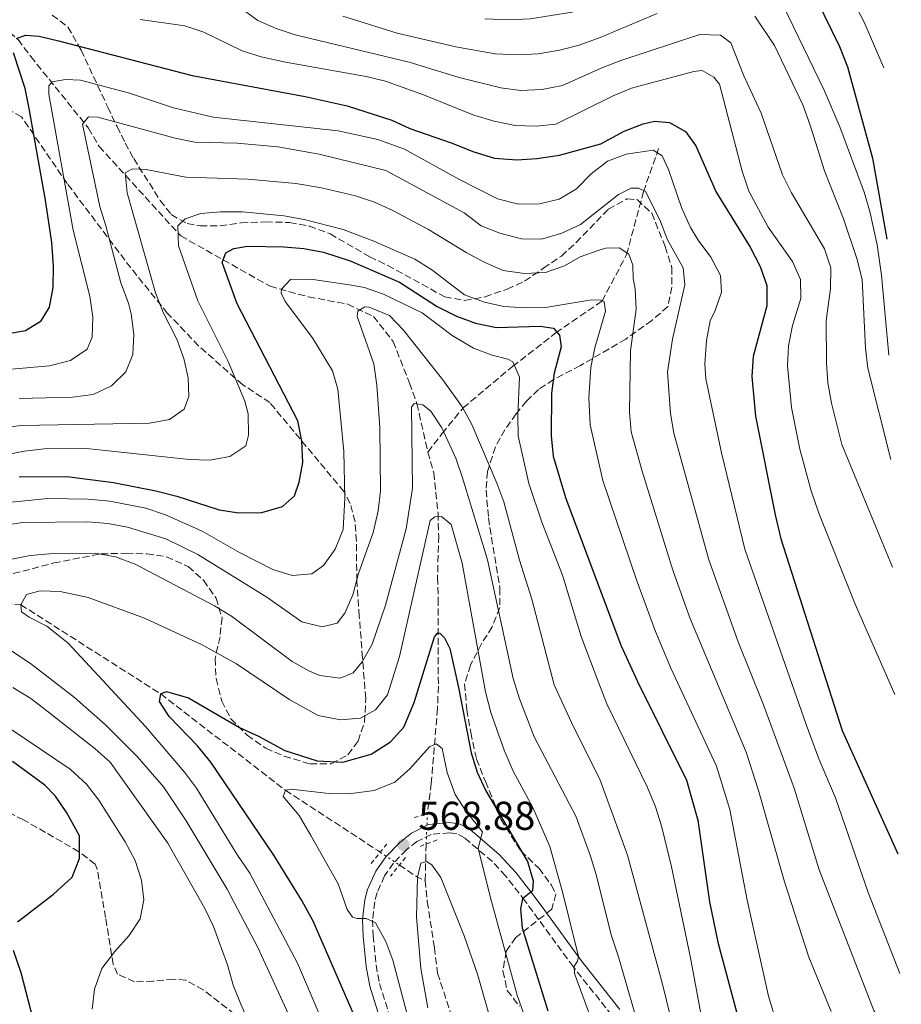
# Model space of a CAD drawing. Units: metres. Extents: x 616771 to 620197, y 4782644 to 4785016.
# Drawn here: x 619947 to 620167, y 4784438 to 4784684 of the extents above; entities that cross this region are included whole.
import ezdxf

# ---------------------------------------------------------------- set-up
doc = ezdxf.new("R2010")
doc.units = ezdxf.units.M
doc.header["$MEASUREMENT"] = 0
for name, pattern in [('DGN Style 2', [1.7399219301090239, 1.043953158065414, -0.6959687720436097]), ('DGN Style 3', [2.435890702152634, 1.739921930109024, -0.6959687720436097]), ('DGN Style 5', [1.217945351076317, 0.5219765790327072, -0.6959687720436097])]:
    doc.linetypes.add(name, pattern=pattern)
for name, color, linetype, lineweight in [('Barranco lineal', 142, 'DGN Style 3', 13), ('Barranco lineal no visto', 142, 'DGN Style 5', 0), ('Camino', 7, 'DGN Style 3', 0), ('Cota de punto acotado terreno', 7, 'Continuous', 0), ('Curva de nivel directora', 30, 'Continuous', 30), ('Curva de nivel intermedia', 30, 'Continuous', 0), ('Margen derecho', 7, 'Continuous', 0), ('Pontón-alcantarilla (pasos de agua)', 1, 'DGN Style 2', 0), ('Punto acotado terreno (símbolo)', 7, 'Continuous', 0), ('Zona arbolada', 92, 'DGN Style 3', 0)]:
    doc.layers.add(name, color=color, linetype=linetype, lineweight=lineweight)
doc.styles.add('Style-Arial', font='arial.ttf')

# ---------------------------------------------------------------- blocks, each defined once
blk = doc.blocks.new('5PATER')
at = {"layer": 'Punto acotado terreno (símbolo)', "linetype": 'Continuous', "lineweight": 0}
h = blk.add_hatch(color=51, dxfattribs=at)
edge = h.paths.add_edge_path()
edge.add_ellipse((0, 0), major_axis=(-0.1095731443231308, -0.1110710700762829), ratio=0.9994222409660317, start_angle=0, end_angle=360)

msp = doc.modelspace()

# ---------------------------------------------------------------- linework, layer by layer
at = {"layer": 'Barranco lineal', "color": 142, "linetype": 'DGN Style 3', "lineweight": 13, "extrusion": (-0.004134711675960932, -0.1704628861064837, 0.9853554224844987), "elevation": -817581.356314733, "flags": 128}
msp.add_lwpolyline([(503848.6513543968, 4727937.159778519), (503848.6513543969, 4727927.952270715)], dxfattribs=at)
at = {"layer": 'Barranco lineal', "color": 142, "linetype": 'DGN Style 3', "lineweight": 13, "extrusion": (-0.3337897142882502, -0.7443994545818649, 0.5783198757206867), "elevation": -3768195.104681371, "flags": 128}
msp.add_lwpolyline([(-1391805.96299685, 2671931.140858921), (-1391800.621260487, 2671929.559608581), (-1391798.506446637, 2671929.645412863)], dxfattribs=at)
at = {"layer": 'Barranco lineal', "color": 142, "linetype": 'DGN Style 3', "lineweight": 13}
for points in [[(619866.1799999997, 4784805.82, 693.029999999999), (619883.5800000001, 4784776.210000001, 675), (619897.7300000006, 4784756.449999999, 663.5899999999965), (619905.1900000004, 4784744.310000001, 656.1000000000058), (619914.2000000002, 4784725.359999999, 649.7700000000041), (619921.25, 4784710.800000001, 641.679999999993), (619928.3499999996, 4784697.57, 635.2200000000012), (619936.9299999997, 4784687.310000001, 629.8399999999965), (619946.3499999996, 4784678.99, 624.529999999999), (619949.5199999996, 4784674.779999999, 623.1999999999971), (619963.9000000004, 4784656.9, 615.3600000000006), (619966.5899999999, 4784652.33, 613.9100000000036), (619986.9199999999, 4784630.02, 604.8500000000058), (620009.2199999997, 4784617.449999999, 595.9199999999983), (620018.7800000003, 4784614.800000001, 593.3800000000047), (620028.5800000001, 4784613, 590.7200000000012), (620035, 4784609.91, 590), (620039.9299999997, 4784603.66, 588.6100000000006), (620043.9900000002, 4784593.310000001, 585.9499999999971), (620045.8399999999, 4784588.130000001, 585.7100000000064), (620048.5899999999, 4784576.08, 582.3300000000017)], [(620048.5899999999, 4784576.08, 582.3300000000017), (620052.1100000005, 4784580.75, 585.3500000000058), (620057.3799999999, 4784587.130000001, 590.3000000000029), (620069.7400000002, 4784597.480000001, 595.0099999999948), (620080.4900000002, 4784605.83, 600.2599999999948), (620092.0199999996, 4784613.76, 604.8500000000058), (620098.1500000004, 4784625.34, 610.279999999999), (620102.3300000001, 4784641, 615.779999999999), (620106.2300000006, 4784652.08, 621.2100000000064)], [(619623.0800000001, 4784585.52, 651.279999999999), (619627.2699999996, 4784583.439999999, 649.3399999999965), (619653.1399999997, 4784578.680000001, 640.4100000000036), (619659.2999999998, 4784578, 640.1699999999983), (619702.9199999999, 4784574.34, 631.9600000000064), (619708.1100000005, 4784574.130000001, 631.8399999999965), (619754.4800000006, 4784573.51, 622.8999999999943), (619782.1299999999, 4784572.980000001, 615.8999999999943), (619787.9299999997, 4784572.9, 615.4199999999983), (619805.3300000001, 4784571.460000001, 609.1399999999994), (619810.2800000003, 4784570.529999999, 609.0200000000041), (619827.3499999996, 4784564.980000001, 607.3300000000017), (619833.1699999999, 4784562.01, 606.8399999999965), (619852.6699999999, 4784553.58, 602.0099999999948), (619857.8799999999, 4784550.720000001, 600.929999999993), (619870.0499999998, 4784546.27, 596.7200000000012), (619877.6799999997, 4784543.380000001, 595), (619898.1799999997, 4784538.82, 590), (619918.8300000001, 4784539.630000001, 585), (619947.0300000003, 4784538.02, 580), (619981.9400000004, 4784515.76, 575), (620013.0499999998, 4784491.720000001, 570), (620036.0999999996, 4784476.67, 567.8300000000017), (620036.7000000002, 4784476.27, 567.6499999999943)], [(620048.5899999999, 4784576.08, 582.3300000000017), (620050.0700000003, 4784570.9, 581.8500000000058), (620051.1100000005, 4784560.76, 579.9199999999983), (620051.2800000003, 4784555.210000001, 579.4400000000023), (620050.9900000002, 4784544.82, 577.0200000000041), (620051.1500000004, 4784539.51, 576.5399999999936), (620051.1900000004, 4784517.66, 572.1900000000023), (620050.9900000002, 4784512.100000001, 571.8300000000017), (620049.4299999997, 4784493.5, 568.929999999993), (620048.4699999997, 4784485.880000001, 567.9199999999983)], [(620047.9199999999, 4784469.220000001, 565.070000000007), (620048.4400000004, 4784463.91, 564.8300000000017), (620050.0099999999, 4784453.800000001, 563.6499999999943), (620050.2199999997, 4784452.449999999, 563.5), (620050.9900000002, 4784446.060000001, 563.5), (620061.2300000006, 4784415.100000001, 560.6000000000058), (620062, 4784409.800000001, 560.6000000000058), (620081, 4784337.369999999, 554.1999999999971), (620098.1500000004, 4784286.67, 547.5599999999977), (620100.1299999999, 4784281.130000001, 547.320000000007), (620101.7800000003, 4784274.350000001, 546.9700000000012), (620105.3499999996, 4784261.859999999, 546.2599999999948)]]:
    msp.add_polyline3d(points, dxfattribs=at)
at = {"layer": 'Barranco lineal no visto', "color": 142, "linetype": 'DGN Style 5', "lineweight": 0, "extrusion": (-0.007216754251940842, -0.1659853477800403, 0.9861018115693765), "elevation": -798069.2632319478, "flags": 128}
msp.add_lwpolyline([(411638.456197401, 4740182.671263155), (411638.456197401, 4740190.375508739)], dxfattribs=at)
at = {"layer": 'Barranco lineal no visto', "color": 142, "linetype": 'DGN Style 5', "lineweight": 0, "extrusion": (0.1909729223752864, -0.1285163690973898, 0.9731458707683377), "elevation": -495920.8914205522, "flags": 128}
msp.add_lwpolyline([(4315536.287832417, 2099015.966499726), (4315536.287832418, 2099010.058318958)], dxfattribs=at)
at = {"layer": 'Camino', "color": 7, "linetype": 'DGN Style 3', "lineweight": 0}
msp.add_polyline3d([(620094.4599999995, 4784435.560000002, 582.7200000000013), (620084.8199999991, 4784447.720000002, 580.1199999999953), (620072.8299999973, 4784464.09, 575.529999999999), (620067.9799999993, 4784470.400000002, 572.300000000003), (620064.6700000011, 4784473.92, 570.9600000000064), (620057.7100000008, 4784479.859999999, 569.070000000007), (620055.8299999988, 4784480.890000002, 568.6199999999953), (620054.0199999983, 4784481.130000001, 568.5599999999978), (620049.4099999993, 4784480.730000001, 568.5599999999978), (620045.850000001, 4784478.92, 568.6799999999931), (620043.229999999, 4784476.87, 568.8800000000047), (620040.0199999993, 4784473.540000003, 569.1699999999984), (620037.7799999998, 4784470.340000002, 569.2200000000013), (620035.9200000024, 4784466.180000001, 569.2299999999959), (620035.3099999976, 4784463.910000001, 569.320000000007), (620034.789999999, 4784459.36, 569.7100000000065), (620034.9299999998, 4784455.460000002, 570.6100000000006), (620035.6499999973, 4784448.15, 570.9199999999984), (620036.5199999991, 4784443.480000001, 571.2200000000013), (620042.620000001, 4784423.980000001, 573.570000000007)], dxfattribs=at)
at = {"layer": 'Curva de nivel directora', "color": 30, "linetype": 'Continuous', "lineweight": 30, "flags": 128}
for points, elevation in [([(620143.5199999994, 4784693.140000002), (620151.2399999998, 4784677.260000002), (620153.209999999, 4784672.200000001), (620159.4800000008, 4784649.380000002), (620163.0599999994, 4784629.24)], 650.0000000000002), ([(619945.9499999996, 4784679.220000002), (619948.2299999994, 4784680.08), (619951.6200000001, 4784679.87), (619956.4799999995, 4784678.700000001), (619989.769999998, 4784670.010000001), (620018.0099999995, 4784664.78), (620028.4399999989, 4784662.439999999), (620039.5499999999, 4784658.900000001), (620044.0999999986, 4784656.82), (620054.4099999995, 4784653.26), (620060.0099999986, 4784650.960000002), (620065.2099999998, 4784649.42), (620070.7699999987, 4784648.980000001), (620075.7599999999, 4784649.310000001), (620081.3799999993, 4784650.15), (620091.7500000005, 4784653.000000001), (620097.5199999993, 4784656.180000002), (620102.2400000001, 4784657.949999999), (620105.1100000001, 4784658.650000001), (620108.8600000007, 4784658.32), (620112.8599999994, 4784656.050000002), (620115.4199999988, 4784652.450000001), (620120.459999999, 4784640.890000001), (620129.0099999986, 4784627.190000001), (620131.4600000005, 4784622.380000001), (620133.1599999993, 4784617.680000001), (620133.1199999991, 4784612.560000001), (620129.6900000003, 4784599.91), (620129.3499999985, 4784594.920000002), (620130.2800000004, 4784585.060000002), (620135.1699999988, 4784560.470000001), (620136.6599999998, 4784554.440000001), (620151.9399999994, 4784506.650000002), (620165.7799999996, 4784475.9)], 625.0000000000002), ([(619934.9099999999, 4784604.119999999), (619948.169999999, 4784606.400000001), (619952.1399999987, 4784608.84), (619954.1700000005, 4784612.230000001), (619955.0800000002, 4784617.15), (619955.2199999989, 4784622.430000001), (619954.7400000005, 4784628.330000001), (619953.1899999992, 4784638.91), (619949.0999999989, 4784661.82), (619948.0999999997, 4784666.77), (619945.2499999999, 4784675.710000002)], 625.0000000000002), ([(619946.6, 4784569.890000002), (619958.5299999992, 4784569.980000001), (619970.1299999997, 4784568.5), (619980.72, 4784566.460000001), (619985.9699999982, 4784565.110000002), (619996.5000000005, 4784561.690000001), (620001.4400000002, 4784560.910000001), (620007.1299999986, 4784561.040000001), (620012.3099999998, 4784562.529999999), (620015.3099999994, 4784565.2), (620016.4899999995, 4784568.590000001), (620017.3999999993, 4784573.510000001), (620017.1699999992, 4784578.79), (620016.1199999985, 4784583.880000002), (620000.9699999985, 4784613.060000001), (619997.2600000004, 4784623.390000002), (619998.1499999999, 4784625.810000001), (620000.1900000006, 4784626.910000003), (620003.5700000003, 4784627.480000001), (620012.6600000008, 4784627.32), (620017.6399999985, 4784626.850000001), (620022.5800000004, 4784625.95), (620029.19, 4784623.810000001), (620041.5199999991, 4784618.460000004), (620050.889999999, 4784612.369999999), (620055.7300000006, 4784609.990000002), (620060.4199999998, 4784608.260000002), (620065.7199999995, 4784607.170000001), (620076.5800000002, 4784607.49), (620079.8999999994, 4784606.970000002), (620081.3700000001, 4784605.230000001), (620081.8099999983, 4784602.34), (620080.0499999992, 4784595.740000002), (620079.4300000002, 4784590.78), (620079.3200000006, 4784580.16), (620079.8399999992, 4784575.100000001), (620082.9300000004, 4784564.789999999), (620096.7199999992, 4784527.960000004), (620100.8399999987, 4784518.840000001), (620113.0899999996, 4784494.260000001), (620115.8799999993, 4784484.26), (620118.8499999996, 4784463.880000002), (620120.8700000005, 4784453.810000001), (620129.99, 4784420.01)], 600.0000000000002), ([(620031.11, 4784433.460000001), (620019.980000001, 4784459.029999999), (620017.1199999999, 4784464.26), (620010.1300000005, 4784475.520000001), (619994.4399999996, 4784498.770000001), (619991.1499999993, 4784502.850000001), (619984.0300000003, 4784510.160000001), (619981.6499999998, 4784513.890000002), (619981.9400000004, 4784515.760000001), (619983.3799999999, 4784516.370000001), (619988.8899999995, 4784514.779999999), (620001.5599999985, 4784507.390000002), (620006.2900000005, 4784505.250000001), (620012.8899999987, 4784501.620000001), (620020.9399999998, 4784499.080000003), (620027.3999999994, 4784498.710000001), (620034.4200000003, 4784500.750000001), (620039.2300000003, 4784503.78), (620042.61, 4784507.440000001), (620045.1600000003, 4784513.580000001), (620050.2099999995, 4784530.000000001), (620051.0499999999, 4784530.980000002), (620051.5899999987, 4784530.92), (620052.7399999998, 4784529.779999999), (620054.0299999994, 4784527.07), (620056.249999999, 4784517.32), (620059.3499999992, 4784501.03), (620060.9099999993, 4784496.280000002), (620063.0700000008, 4784491.62), (620073.4399999997, 4784473.970000002), (620074.8500000001, 4784469.160000001), (620074.7000000004, 4784466.670000002), (620072.1799999991, 4784464.66), (620071.6499999994, 4784462.180000001), (620072.11, 4784457.42), (620078.5400000005, 4784436.7)], 575.0000000000002), ([(619946.2400000001, 4784458.930000001), (619955.1799999987, 4784465.820000002), (619959.859999999, 4784470.02), (619961.6499999994, 4784474.7), (619961.6600000006, 4784480.350000001), (619958.5400000003, 4784486.07), (619955.6900000004, 4784490.220000002), (619953.0499999984, 4784493.030000002), (619944.9300000003, 4784498.9)], 600.0000000000002), ([(619950.7899999986, 4784432.010000001), (619947.1200000007, 4784446.140000002), (619945.2099999997, 4784451.74)], 600.0000000000002)]:
    msp.add_lwpolyline(points, dxfattribs=dict(at, elevation=elevation))
at = {"layer": 'Curva de nivel intermedia', "color": 30, "linetype": 'Continuous', "lineweight": 0, "flags": 128}
for points, elevation in [([(620068.7999999997, 4784683.929999999), (620074.1100000005, 4784684.13), (620084.5500000009, 4784685.86), (620089.8500000006, 4784687.46), (620102.9599999997, 4784694.56), (620107.6600000004, 4784696.470000001), (620112.5100000007, 4784697.680000001), (620122.8399999995, 4784698.380000002), (620127.3300000001, 4784698.24), (620131.5700000002, 4784696.220000001), (620134.7300000007, 4784692.74), (620147.4199999998, 4784666.390000001), (620151.3700000015, 4784657.209999999), (620157.3799999999, 4784640.899999999), (620158.8300000003, 4784636.119999998), (620160.6699999999, 4784627.819999999), (620161.7000000004, 4784620.189999999), (620163.5800000001, 4784600.230000001)], 645), ([(620149.5099999997, 4784698.539999999), (620157.4000000021, 4784683.300000001), (620162.3100000005, 4784671.970000001)], 655), ([(620001.9000000006, 4784686.850000001), (620006.1400000007, 4784683.739999998), (620010.7600000009, 4784681.77), (620015.5100000006, 4784680.189999999), (620043.950000001, 4784673.329999999), (620056.3600000008, 4784669.500000001), (620066.760000001, 4784666.98)], 635), ([(619976.8399999997, 4784684.029999999), (619987.9599999997, 4784682.38), (619992.7000000007, 4784680.819999999), (620002.2500000015, 4784676.210000001), (620007.0000000012, 4784674.659999999), (620013.0800000009, 4784673.329999999), (620033.1500000006, 4784669.789999999), (620038.0000000009, 4784668.600000001), (620047.5200000006, 4784665.180000001), (620060.0800000001, 4784660.150000001), (620065.1000000003, 4784658.62), (620070.3600000021, 4784657.569999999), (620075.560000001, 4784657.369999998), (620080.530000002, 4784657.909999999), (620094.7600000012, 4784664.99), (620099.3900000004, 4784666.859999998), (620114.88, 4784670.989999999), (620116.99, 4784671.249999999), (620119.9000000004, 4784669.640000001), (620121.3600000021, 4784667.84), (620126.9400000012, 4784646.199999999), (620128.6200000019, 4784641.17), (620133.4600000011, 4784632.16), (620139.4900000016, 4784623.659999999), (620141.5600000013, 4784619.109999998), (620141.6100000006, 4784614.380000001), (620139.5499999997, 4784607.67), (620138.5599999996, 4784602.589999998), (620138.2900000013, 4784597.590000001), (620139.2600000014, 4784587.239999999), (620141.3400000001, 4784576.83), (620144.2200000013, 4784566.42), (620146.11, 4784560.810000001), (620155.1500000014, 4784538.17), (620165.070000001, 4784515.579999999)], 630), ([(620027.3400000014, 4784684.82), (620040.9100000013, 4784680.569999999), (620055.5100000014, 4784677.179999999), (620065.3799999997, 4784675.470000001), (620071.1300000009, 4784675.17), (620076.1199999999, 4784675.470000001), (620081.4200000016, 4784676.390000001), (620086.300000001, 4784677.59), (620091.5700000017, 4784679.470000001), (620105.7400000005, 4784685.470000001)], 640.0000000000002), ([(620062.7700000012, 4784684.159999999), (620068.7999999997, 4784683.929999999)], 645), ([(620130.1600000019, 4784684.850000001), (620135.0300000003, 4784677.489999999), (620142.070000001, 4784662.690000001), (620143.9400000018, 4784657.659999998), (620147.4700000011, 4784646.269999999), (620152.2700000001, 4784634.289999997), (620155.5600000003, 4784624.359999999), (620156.9000000014, 4784619.109999998), (620157.7500000009, 4784601.969999999), (620158.3099999996, 4784597), (620164.0400000006, 4784574.230000001)], 640.0000000000002), ([(620066.760000001, 4784666.98), (620071.7099999997, 4784666.249999999), (620077.0099999993, 4784666.529999998), (620082.1600000014, 4784667.569999999), (620091.7999999997, 4784671.880000001), (620096.7500000005, 4784673.759999999), (620116.4100000011, 4784680.259999999), (620121.6000000013, 4784680.119999998), (620124.1500000015, 4784678.199999998), (620127.4100000004, 4784669.960000001), (620131.7199999999, 4784660.649999999), (620137.0700000009, 4784645.27), (620139.2700000004, 4784640.779999998), (620147.5300000015, 4784626.76), (620149.1100000017, 4784622.01), (620149.0100000012, 4784616.819999999), (620147.9000000004, 4784608.890000001), (620147.9699999996, 4784598.390000001), (620148.3499999996, 4784593.399999999), (620149.2800000017, 4784588.279999998), (620151.85, 4784577.939999999), (620164.51, 4784547.34)], 635), ([(619944.7500000015, 4784596.75), (619954.2199999997, 4784597.609999998), (619959.4000000008, 4784598.909999999), (619963.6100000018, 4784601.779999999), (619964.800000001, 4784604.75), (619965.02, 4784609.75), (619964.2900000014, 4784614.949999999), (619960.1299999994, 4784631.46), (619954.0300000019, 4784665.399999999), (619954.0099999995, 4784667.46), (619954.85, 4784668.430000001), (619958.1700000014, 4784669), (619961.910000001, 4784668.899999999), (619974.190000001, 4784665.609999999), (619985.1500000001, 4784661.949999998), (619995.0099999995, 4784659.61), (620026.2400000016, 4784656.21), (620036.1200000012, 4784654.060000001), (620042.7500000007, 4784651.619999999), (620056.3300000017, 4784644.179999999), (620065.9699999997, 4784639.300000001), (620071.1700000011, 4784637.949999999), (620076.4200000014, 4784637.980000001), (620081.3600000013, 4784639.17), (620085.6600000019, 4784641.730000001), (620089.3400000008, 4784645.499999999), (620093.3700000008, 4784648.67), (620098.0600000003, 4784650.400000001), (620104.7600000014, 4784651.409999999), (620107.0600000013, 4784649.980000001), (620108.5900000002, 4784646.609999998), (620111.7999999999, 4784637.140000001), (620114.110000001, 4784632.140000001), (620115.9700000008, 4784628.92), (620119.1400000004, 4784624.71), (620121.5300000019, 4784620.140000002), (620121.8000000002, 4784615.98), (620120.2600000001, 4784611.380000002), (620119.0100000006, 4784608.84), (620118.100000001, 4784603.920000001), (620117.6300000015, 4784598.130000002), (620117.9100000008, 4784594.4)], 620), ([(619946.6700000014, 4784589.49), (619959.9500000007, 4784589.81), (619965.0900000016, 4784590.46), (619969.6600000003, 4784592.600000001), (619973.240000001, 4784596.079999999), (619974.98, 4784600.429999999), (619975.2599999994, 4784605.42), (619974.570000001, 4784610.57), (619973.9200000007, 4784613.220000001), (619971.9500000014, 4784618.34), (619968.2800000012, 4784632.56), (619966.7500000001, 4784637.320000002), (619962.4200000005, 4784657.929999999), (619963.9200000004, 4784659.689999999), (619966.2100000014, 4784659.65), (619985.5700000003, 4784654.359999999), (619990.4699999999, 4784653.369999999), (620000.9700000007, 4784653.139999999), (620011.1200000007, 4784652.25), (620021.4600000007, 4784650.400000001), (620038.0900000003, 4784646.369999999), (620057.6100000002, 4784635.749999999), (620061.8600000015, 4784632.52), (620066.5100000007, 4784630.680000001), (620071.900000002, 4784629.27), (620076.900000002, 4784629.199999998), (620082.0099999994, 4784630.66), (620086.6699999998, 4784632.88), (620096.0900000011, 4784640.369999999)], 615.0000000000001), ([(619931.2199999996, 4784580.699999999), (619947.160000001, 4784582.689999999), (619979.0999999995, 4784583.29), (619984.1599999999, 4784584.230000001), (619987.7600000009, 4784586.789999999), (619988.9500000001, 4784589.939999999), (619988.7900000013, 4784594.59), (619987.6900000015, 4784599.460000001), (619985.9500000003, 4784604.229999999), (619982.5599999996, 4784610.900000001), (619980.6399999995, 4784615.81), (619973.5400000005, 4784640.720000001), (619973.1000000002, 4784645.709999999), (619974.8900000006, 4784646.769999999), (619978.2700000004, 4784646.609999998), (619988.1699999998, 4784644.640000001), (620003.6300000006, 4784644.17), (620015.6200000001, 4784643.099999999), (620022.0700000008, 4784641.980000001), (620030.5399999999, 4784639.989999999), (620035.2800000008, 4784638.4), (620039.8600000006, 4784636.369999998), (620048.7200000009, 4784631.640000002), (620058.110000001, 4784625.880000001), (620062.6000000014, 4784623.500000001), (620067.3800000001, 4784621.42), (620072.6399999995, 4784620.619999999), (620077.89, 4784620.899999999), (620082.6200000019, 4784622.509999998), (620086.5500000013, 4784624.819999999), (620091.280000001, 4784626.480000001), (620092.9999999999, 4784626.920000001), (620096.2600000009, 4784627.07), (620098.6799999995, 4784625.460000001), (620099.6699999997, 4784622.75), (620099.7500000001, 4784619.429999998), (620100.3200000002, 4784616.769999999), (620100.5300000003, 4784611.759999999), (620099.0999999996, 4784601.369999998), (620098.9100000019, 4784586.16), (620099.3000000007, 4784581.17), (620102.0700000002, 4784571.3), (620109.680000001, 4784546.609999998), (620113.9200000011, 4784534.739999999), (620128.0000000005, 4784501.189999999), (620131.0600000005, 4784491.679999999), (620137.5200000001, 4784468.88), (620143.62, 4784450.050000001), (620149.2100000002, 4784436.51)], 610), ([(620096.0900000011, 4784640.369999999), (620099.2800000008, 4784641.909999999), (620101.0900000011, 4784641.92), (620102.8400000012, 4784641.09), (620106.4100000008, 4784633.99), (620108.3700000012, 4784629.050000001), (620112.2200000002, 4784622.079999999), (620112.6700000018, 4784617.800000001), (620109.5700000015, 4784604.249999999), (620108.3100000008, 4784596.029999998), (620109.110000001, 4784585.710000001), (620109.9100000013, 4784580.779999999), (620111.9299999997, 4784573.59), (620118.6799999998, 4784549.220000001), (620125.9900000012, 4784528.77), (620132.2899999998, 4784513.039999999), (620139.9800000011, 4784492.220000001), (620146.1900000004, 4784471.890000001), (620159.8400000007, 4784436.77), (620166.6700000013, 4784425.56)], 615.0000000000005), ([(619919.3200000018, 4784570.8), (619947.9400000012, 4784576.329999999), (619952.9000000008, 4784576.91), (619963.450000001, 4784576.989999998), (619989.1300000009, 4784574.220000001), (619994.1199999999, 4784574.069999999), (619999.1400000001, 4784575.009999999), (620003.1700000003, 4784577.640000001), (620003.8699999999, 4784580.300000002), (620003.7100000011, 4784585.61), (620002.9000000019, 4784588.75), (619998.730000001, 4784598.679999999), (619991.1900000018, 4784613.84), (619986.3799999994, 4784627.499999999), (619986.2200000008, 4784632.499999999), (619988.02, 4784634.279999998), (619991.9400000006, 4784635.630000001), (619996.9200000007, 4784636.029999999), (620002.3200000008, 4784636.009999999), (620012.6500000019, 4784635.000000001), (620017.7300000001, 4784634.070000002), (620027.4199999997, 4784631.599999999), (620035.130000001, 4784628.669999998), (620045.3300000001, 4784624.189999999), (620049.5900000003, 4784621.569999999), (620057.7000000018, 4784615.3), (620062.6700000007, 4784613.449999999), (620067.55, 4784612.369999999), (620072.8300000017, 4784612.079999999), (620077.9000000012, 4784612.180000001), (620088.9299999997, 4784613.95), (620091.5200000001, 4784614.089999998), (620092.5500000005, 4784613.61), (620092.8700000002, 4784611.199999998), (620090.2200000016, 4784602.060000001), (620089.2500000015, 4784597.159999999), (620088.7100000005, 4784589.630000001), (620089.0900000005, 4784582.880000001), (620092.2100000008, 4784569.009999999), (620100.6900000012, 4784543.990000002), (620105.3200000002, 4784531.349999999), (620109.2200000006, 4784522.150000001), (620120.5400000017, 4784497.720000001), (620123.9100000003, 4784486.909999999), (620128.1799999994, 4784464.310000001), (620133.5500000005, 4784440.380000001), (620136.4600000007, 4784430.819999999)], 605), ([(619938.0900000005, 4784562.960000001), (619953.7700000004, 4784564.519999999), (619963.7800000019, 4784564.329999999), (619969.2600000004, 4784563.810000001), (619978.2400000012, 4784562.109999999), (619983.1400000007, 4784560.449999998), (619992.2800000003, 4784556.359999998), (620001.5600000008, 4784551.05), (620009.9299999994, 4784546.82), (620014.7100000004, 4784545.289999999), (620019.600000001, 4784545.689999999), (620022.5400000003, 4784547.819999999), (620025.4500000004, 4784551.880000001), (620027.4199999997, 4784556.779999998), (620027.850000001, 4784564.579999999), (620027.640000001, 4784576.230000001), (620026.15, 4784591.759999999), (620024.7799999998, 4784596.380000001), (620019.8300000012, 4784604.550000001), (620013.0000000005, 4784613.680000001), (620012.0199999993, 4784615.720000001), (620012.0700000006, 4784616.690000001), (620014.3500000006, 4784619.180000001), (620019.3500000006, 4784619.249999999), (620029.5499999998, 4784617.759999999), (620032.7800000019, 4784617.140000001), (620037.5000000002, 4784615.499999999), (620047.1300000016, 4784610.850000001), (620054.5999999995, 4784605.17), (620059.9300000003, 4784602), (620064.6199999999, 4784600.259999999), (620068.5300000013, 4784599.230000001), (620069.8000000009, 4784598.580000001), (620071.4000000014, 4784594.779999998), (620070.980000001, 4784585.119999998), (620071.0900000005, 4784580.119999998), (620073.7599999994, 4784568.279999998), (620077.0099999993, 4784558.570000002), (620082.1400000014, 4784545.359999998), (620086.8399999996, 4784530.119999999), (620091.2300000018, 4784518.409999999), (620093.2400000012, 4784513.26), (620103.3600000021, 4784492.390000001), (620105.3200000002, 4784487.630000001), (620106.8500000013, 4784482.87), (620109.3500000002, 4784472.65), (620114.110000001, 4784449.91), (620117.7800000013, 4784430.249999999)], 595), ([(619936.2000000018, 4784556.850000001), (619947.540000001, 4784558.56), (619963.7200000014, 4784558.679999998), (619968.7300000006, 4784558.289999999), (619973.6500000001, 4784557.369999998), (619983.2500000002, 4784554.429999999), (619991.1900000018, 4784550.550000001), (620008.4100000017, 4784539.869999999), (620017.1500000012, 4784533.710000001), (620022.1700000014, 4784532.48), (620025.9100000008, 4784533.409999999), (620027.8800000001, 4784535.899999999), (620029.8800000006, 4784540.49), (620031.2500000007, 4784545.83), (620034.9200000009, 4784556), (620036.2100000005, 4784561.439999999), (620036.7600000005, 4784566.41), (620036.5999999995, 4784582.21), (620035.8600000018, 4784592.77), (620035.0900000008, 4784598.140000001), (620030.9600000002, 4784609.88), (620031.0700000019, 4784611.27), (620032.8800000001, 4784612.309999999), (620033.9000000017, 4784612.26), (620038.9900000012, 4784610.179999999), (620042.4800000002, 4784606.529999999), (620052.2999999993, 4784594.079999999), (620057.150000002, 4784587.369999999), (620059.5599999994, 4784582.99), (620065.7999999999, 4784568.359999998), (620067.4900000021, 4784563.66), (620071.4400000015, 4784549.140000001), (620074.5400000017, 4784539.429999999), (620080.0500000014, 4784518.05), (620084.9000000019, 4784507.58), (620091.5100000012, 4784494.529999998), (620098.3900000011, 4784475.5), (620107.0999999995, 4784443.390000001), (620111.9400000008, 4784423.619999999)], 590.0000000000002), ([(620117.9100000008, 4784594.4), (620121.7900000013, 4784575.869999999), (620127.6699999997, 4784551.83), (620142.9100000014, 4784508.109999999), (620146.0800000009, 4784499.56), (620150.2800000008, 4784489.84), (620158.3699999999, 4784466.180000001), (620166.3000000003, 4784446)], 620), ([(619935.9300000014, 4784547.59), (619949.3899999994, 4784550.320000002), (619955.2099999998, 4784550.759999999), (619965.5800000011, 4784550.849999999), (619970.6900000008, 4784549.970000001), (619975.6000000014, 4784548.159999999), (619995.3300000014, 4784537.769999998), (619999.5800000004, 4784535.15), (620014.6900000003, 4784523.850000001), (620019.0399999999, 4784521.42), (620021.6600000019, 4784520.340000001), (620026.6700000009, 4784519.71), (620029.9800000011, 4784521.060000001), (620032.2000000007, 4784523.800000001), (620034.6399999993, 4784528.159999999), (620037.9699999997, 4784537.940000001), (620043.1799999999, 4784556.960000002), (620044.7300000011, 4784567.050000001), (620044.5299999999, 4784587.279999999), (620045.1300000012, 4784588.189999999), (620047.3600000018, 4784587.839999998), (620049.310000001, 4784586.279999998), (620052.0700000015, 4784582.109999999), (620055.5300000014, 4784574.609999998), (620057.2300000002, 4784569.640000001), (620063.4400000018, 4784549.220000001), (620069.8800000013, 4784519.609999999), (620071.3299999997, 4784514.75), (620075.0500000013, 4784505.039999999), (620085.5499999999, 4784485.13), (620089.1200000017, 4784475.25), (620090.6600000019, 4784470.369999998), (620094.2600000005, 4784455.679999999), (620096.1200000001, 4784450.189999999), (620102.0700000002, 4784429.710000001)], 585), ([(619956.8400000016, 4784541.310000001), (619963.7999999997, 4784539.829999999), (619977.8900000004, 4784534.67), (619992.0800000014, 4784528.119999999), (620000.820000001, 4784523.269999999), (620014.1200000005, 4784514.319999998), (620021.2100000003, 4784510.409999999), (620026.7500000013, 4784509.259999998), (620031.7300000013, 4784509.679999999), (620035.5500000013, 4784511.8), (620038.4800000016, 4784515.57), (620041.5199999991, 4784525.09), (620049.15, 4784559.05), (620050.29, 4784559.970000001), (620051.9800000021, 4784560.039999999), (620054.3500000013, 4784557.999999999), (620057.160000001, 4784548.359999998), (620062.9299999999, 4784516.239999998), (620064.2500000009, 4784511.149999999), (620067.6100000005, 4784501.720000002), (620069.8400000011, 4784496.46), (620074.7899999998, 4784487.4), (620078.9600000007, 4784477.710000001), (620082.2500000009, 4784466.079999999), (620086.110000001, 4784450.24), (620085.9299999999, 4784449.09), (620085.1000000007, 4784447.810000001), (620085.1100000018, 4784446), (620092.0499999998, 4784427.24)], 580.0000000000002), ([(620027.6000000007, 4784421.55), (620016.0300000014, 4784448.58), (620004.1500000014, 4784471.01), (620000.9200000016, 4784475.749999999), (619990.8299999997, 4784492.220000001), (619987.8500000002, 4784496.24), (619978.1200000005, 4784507.66), (619958.8200000019, 4784528.390000001), (619953.5300000012, 4784532.640000001), (619949.1300000001, 4784534.909999999), (619947.2300000002, 4784536.269999999), (619947.0300000013, 4784538.019999999), (619948.4599999996, 4784540.570000002), (619951.8400000016, 4784541.499999999), (619956.8400000016, 4784541.310000001)], 580.0000000000001), ([(620018.9999999997, 4784424.65), (620006.1800000009, 4784452.51), (619998.5099999999, 4784467.020000001), (619988.2999999995, 4784484.119999999), (619982.5999999997, 4784492.539999999), (619976.0500000007, 4784500.109999999), (619968.2000000007, 4784508.069999999), (619960.3900000011, 4784514.830000001), (619949.49, 4784523.34), (619936.9500000007, 4784531.539999999), (619933.6000000001, 4784533.4), (619928.570000001, 4784535.600000001), (619919.8600000005, 4784538.430000001)], 585), ([(620008.4000000005, 4784423.689999999), (620001.9100000019, 4784438.340000001), (620000.0000000007, 4784443.09), (619998.6600000019, 4784447.909999999), (619995.070000002, 4784457.730000001), (619992.9000000019, 4784462.230000001), (619983.6799999994, 4784478.529999999), (619969.3499999996, 4784498.769999999), (619965.6200000013, 4784502.099999999), (619953.5600000003, 4784511.569999999), (619949.5599999994, 4784514.58), (619945.0199999998, 4784517.329999999)], 590.0000000000002), ([(619964.8500000002, 4784437.149999999), (619965.4500000015, 4784442.130000002), (619967.2599999999, 4784447.23), (619970.4600000004, 4784451.480000001), (619974.0700000003, 4784455.46), (619976.7700000004, 4784459.66), (619977.6900000013, 4784464.359999998), (619977.1200000013, 4784469.329999999), (619975.5600000012, 4784474.189999999), (619973.1100000015, 4784478.88), (619966.5199999999, 4784489.279999998), (619963.450000001, 4784493.220000001), (619959.3200000003, 4784497.01), (619937.3200000017, 4784511.76)], 595), ([(620044.0100000014, 4784433.59), (620039.8300000017, 4784449.319999999), (620038.0999999993, 4784453.989999999), (620035.5100000009, 4784458.679999999), (620033.1500000006, 4784459.749999999), (620030.9700000014, 4784459.729999999), (620029.7599999999, 4784460.08), (620028.4800000014, 4784461.949999998), (620026.2000000015, 4784468.390000001), (620019.3500000006, 4784480.409999999), (620016.4800000007, 4784485.4), (620012.4599999995, 4784490.199999999), (620013.0499999997, 4784491.720000001), (620014.4400000023, 4784491.969999999), (620023.8600000013, 4784490.949999998), (620028.8600000013, 4784490.859999998), (620035.2100000015, 4784491.640000001), (620040.3200000012, 4784493.730000001), (620044.1000000008, 4784497.060000001), (620048.9500000011, 4784502.539999999), (620050.640000001, 4784503.34), (620052.1600000008, 4784502.140000001), (620053.35, 4784496.180000001), (620055.3799999995, 4784490.640000001), (620058.130000001, 4784486.459999999), (620062.2100000002, 4784481.33), (620061.1500000008, 4784477.279999999), (620064.2000000017, 4784464.859999998), (620070.8899999994, 4784440.569999999), (620084.5300000008, 4784401.65)], 570), ([(620048.5700000012, 4784437.429999999), (620046.820000001, 4784447.289999999), (620045.7300000002, 4784460.029999998), (620045.9699999995, 4784470.039999997), (620046.7899999997, 4784473.52), (620048.2400000005, 4784473.949999999), (620049.5700000003, 4784473.119999997), (620051.7699999998, 4784470), (620057.6100000002, 4784455.369999998), (620060.9400000006, 4784445.849999999), (620065.1200000005, 4784431.319999999)], 565.0000000000002)]:
    msp.add_lwpolyline(points, dxfattribs=dict(at, elevation=elevation))
at = {"layer": 'Margen derecho', "color": 7, "linetype": 'Continuous', "lineweight": 0}
msp.add_polyline3d([(620040.2099999993, 4784423.300000003, 573.570000000007), (620034.0899999995, 4784442.869999999, 571.2200000000013), (620033.1700000007, 4784447.800000002, 570.9199999999984), (620032.4299999987, 4784455.300000001, 570.6100000000006), (620032.2800000012, 4784459.460000001, 569.7100000000065), (620032.8500000011, 4784464.380000004, 569.320000000007), (620033.5500000007, 4784467.010000002, 569.2299999999959), (620035.5899999992, 4784471.58, 569.2200000000013), (620038.079999997, 4784475.140000001, 569.1699999999984), (620041.5500000004, 4784478.730000001, 568.8800000000047), (620044.4999999986, 4784481.040000001, 568.6799999999931), (620048.7099999997, 4784483.180000001, 568.5599999999978), (620054.0799999987, 4784483.650000002, 568.5599999999978), (620056.62, 4784483.300000001, 568.6199999999953), (620059.1299999979, 4784481.930000001, 569.070000000007), (620066.399999999, 4784475.730000001, 570.9600000000064), (620070.5300000019, 4784471.250000001, 572.6199999999955), (620074.829999998, 4784465.600000001, 575.529999999999), (620077.739999998, 4784461.720000001, 576.6499999999943), (620086.8099999984, 4784449.230000001, 580.1199999999953), (620096.48, 4784437.040000002, 582.7200000000013)], dxfattribs=at)
at = {"layer": 'Pontón-alcantarilla (pasos de agua)', "color": 1, "linetype": 'DGN Style 2', "lineweight": 0, "extrusion": (0.01102053863412188, 0.003284120512968319, 0.9999338789543388), "elevation": 23114.46891520247, "flags": 128}
msp.add_lwpolyline([(620001.2308455302, 4784434.780503236), (620006.2312031229, 4784436.270511271)], dxfattribs=at)
at = {"layer": 'Pontón-alcantarilla (pasos de agua)', "color": 1, "linetype": 'DGN Style 2', "lineweight": 0, "elevation": 568.3899999999994, "flags": 128}
for points in [[(620034.4299999997, 4784473.470000001), (620038.3099999996, 4784478.26)], [(620050.8600000005, 4784479.32), (620046.29, 4784477.600000001)], [(620042.9900000002, 4784474.980000001), (620039.2800000003, 4784470.300000001)]]:
    msp.add_lwpolyline(points, dxfattribs=at)
at = {"layer": 'Zona arbolada', "color": 92, "linetype": 'DGN Style 3', "lineweight": 0}
for points in [[(619954.8399999999, 4784685.100000001, 642.5500000000029), (619958.7999999998, 4784682.140000001, 641.4100000000036), (619962.0700000003, 4784676.369999999, 640.5099999999948), (619968.7300000006, 4784662.15, 639.5399999999936), (619971.04, 4784657.289999999, 638.1999999999971), (619973.1100000005, 4784653.180000001, 635.9900000000052), (619975.1900000004, 4784649.310000001, 633.1499999999943), (619981.8099999996, 4784638.869999999, 623.820000000007), (619984.5499999998, 4784635.33, 621.179999999993), (619988.5499999998, 4784633.08, 619.3000000000029), (619991.8099999996, 4784632.49, 618.6399999999994), (619996.7999999998, 4784632.5, 618.3000000000029), (620002, 4784633.25, 617.9499999999971), (620008.0999999996, 4784633.51, 617.5599999999977), (620014.0800000001, 4784633.369999999, 617.1900000000023), (620018.9900000002, 4784632.480000001, 617.0200000000041), (620024.1799999997, 4784630.5, 617.0200000000041), (620034.0700000003, 4784624.83, 616.1100000000006), (620038.5599999996, 4784622.630000001, 615.9199999999983), (620052.79, 4784614.82, 616.8300000000017), (620057.7300000006, 4784613.930000001, 616.6199999999953), (620062.8399999999, 4784614.810000001, 617.820000000007), (620068.3600000005, 4784616.75, 619.9100000000036), (620072.7100000001, 4784618.710000001, 621.3300000000017), (620077.4000000004, 4784621.960000001, 622.5899999999965), (620081.8799999999, 4784624.99, 623.1699999999983), (620085.5599999996, 4784628.369999999, 623.1699999999983), (620093.5700000003, 4784636.67, 623.3500000000058), (620098.2999999998, 4784639.27, 623.279999999999), (620100.79, 4784639.08, 623.1699999999983), (620104.4199999999, 4784635.67, 622.529999999999), (620107.7599999999, 4784627.359999999, 622.9900000000052), (620109.4299999997, 4784622.119999999, 622.8099999999977), (620109.4600000001, 4784617.230000001, 622.2599999999948), (620108.4000000004, 4784612.369999999, 621.75), (620104.4199999999, 4784608.91, 621.7599999999948), (620097.9699999997, 4784604.279999999, 620.6300000000047), (620086.6100000005, 4784597.680000001, 618.6399999999994), (620079.9299999997, 4784594.189999999, 617.3699999999953), (620076.1799999997, 4784591.689999999, 615.3600000000006), (620073.1600000003, 4784588.789999999, 612.3399999999965), (620070.5800000001, 4784585.609999999, 610.1300000000047), (620067.8099999996, 4784581.67, 608.6399999999994), (620065.4299999997, 4784577.4, 607.2299999999959), (620063.4400000004, 4784571.25, 605.2400000000052), (620063.1200000001, 4784566.600000001, 603.5200000000041), (620063.7000000002, 4784559.66, 601.070000000007), (620064.4400000004, 4784554.800000001, 599.9700000000012), (620066.5499999998, 4784542.119999999, 598), (620066.5300000003, 4784537.279999999, 596.6199999999953), (620064.6299999999, 4784532.5, 596.5500000000029), (620061.9699999997, 4784528.289999999, 596.3999999999943), (620059.1900000004, 4784522.970000001, 596.1199999999953), (620057.7300000006, 4784518.25, 595.5800000000017), (620058.2800000003, 4784511.880000001, 594.0800000000017), (620059.2699999996, 4784506.100000001, 592.6900000000023), (620060.7000000002, 4784499.51, 592.929999999993), (620062.9100000003, 4784493.91, 592.5599999999977), (620066.8099999996, 4784484.52, 591.2200000000012), (620071.7300000006, 4784476.59, 590.3899999999994), (620076.29, 4784472.279999999, 590.3899999999994), (620079.4000000004, 4784468.07, 590.3399999999965), (620080.5099999999, 4784465.789999999, 590.2100000000064), (620079.4600000001, 4784462.029999999, 589.4100000000036), (620070.5099999999, 4784454.99, 586.5599999999977), (620068.1100000005, 4784451.57, 585.5), (620067.3099999996, 4784446.640000001, 584.6100000000006), (620068.3700000001, 4784441.789999999, 583.8699999999953), (620071.4000000004, 4784437.859999999, 583.2899999999936)], [(619954.8399999999, 4784685.100000001, 642.5500000000029), (619958.7999999998, 4784682.140000001, 641.4100000000036), (619962.0700000003, 4784676.369999999, 640.5099999999948), (619968.7300000006, 4784662.15, 639.5399999999936), (619971.04, 4784657.289999999, 638.1999999999971), (619973.1100000005, 4784653.180000001, 635.9900000000052), (619975.1900000004, 4784649.310000001, 633.1499999999943), (619981.8099999996, 4784638.869999999, 623.820000000007), (619984.5499999998, 4784635.33, 621.179999999993), (619988.5499999998, 4784633.08, 619.3000000000029), (619991.8099999996, 4784632.49, 618.6399999999994), (619996.7999999998, 4784632.5, 618.3000000000029), (620002, 4784633.25, 617.9499999999971), (620008.0999999996, 4784633.51, 617.5599999999977), (620014.0800000001, 4784633.369999999, 617.1900000000023), (620018.9900000002, 4784632.480000001, 617.0200000000041), (620024.1799999997, 4784630.5, 617.0200000000041), (620034.0700000003, 4784624.83, 616.1100000000006), (620038.5599999996, 4784622.630000001, 615.9199999999983), (620052.79, 4784614.82, 616.8300000000017), (620057.7300000006, 4784613.930000001, 616.6199999999953), (620062.8399999999, 4784614.810000001, 617.820000000007), (620068.3600000005, 4784616.75, 619.9100000000036), (620072.7100000001, 4784618.710000001, 621.3300000000017), (620077.4000000004, 4784621.960000001, 622.5899999999965), (620081.8799999999, 4784624.99, 623.1699999999983), (620085.5599999996, 4784628.369999999, 623.1699999999983), (620093.5700000003, 4784636.67, 623.3500000000058), (620098.2999999998, 4784639.27, 623.279999999999), (620100.79, 4784639.08, 623.1699999999983), (620104.4199999999, 4784635.67, 622.529999999999), (620107.7599999999, 4784627.359999999, 622.9900000000052), (620109.4299999997, 4784622.119999999, 622.8099999999977), (620109.4600000001, 4784617.230000001, 622.2599999999948), (620108.4000000004, 4784612.369999999, 621.75), (620104.4199999999, 4784608.91, 621.7599999999948), (620097.9699999997, 4784604.279999999, 620.6300000000047), (620086.6100000005, 4784597.680000001, 618.6399999999994), (620079.9299999997, 4784594.189999999, 617.3699999999953), (620076.1799999997, 4784591.689999999, 615.3600000000006), (620073.1600000003, 4784588.789999999, 612.3399999999965), (620070.5800000001, 4784585.609999999, 610.1300000000047), (620067.8099999996, 4784581.67, 608.6399999999994), (620065.4299999997, 4784577.4, 607.2299999999959), (620063.4400000004, 4784571.25, 605.2400000000052), (620063.1200000001, 4784566.600000001, 603.5200000000041), (620063.7000000002, 4784559.66, 601.070000000007), (620064.4400000004, 4784554.800000001, 599.9700000000012), (620066.5499999998, 4784542.119999999, 598), (620066.5300000003, 4784537.279999999, 596.6199999999953), (620064.6299999999, 4784532.5, 596.5500000000029), (620061.9699999997, 4784528.289999999, 596.3999999999943), (620059.1900000004, 4784522.970000001, 596.1199999999953), (620057.7300000006, 4784518.25, 595.5800000000017), (620058.2800000003, 4784511.880000001, 594.0800000000017), (620059.2699999996, 4784506.100000001, 592.6900000000023), (620060.7000000002, 4784499.51, 592.929999999993), (620062.9100000003, 4784493.91, 592.5599999999977), (620066.8099999996, 4784484.52, 591.2200000000012), (620071.7300000006, 4784476.59, 590.3899999999994), (620076.29, 4784472.279999999, 590.3899999999994), (620079.4000000004, 4784468.07, 590.3399999999965), (620080.5099999999, 4784465.789999999, 590.2100000000064), (620079.4600000001, 4784462.029999999, 589.4100000000036)], [(619945.1699999999, 4784545.76, 601.6199999999953), (619955.2699999996, 4784548.42, 601.9600000000064), (619967.0999999996, 4784550.699999999, 602.3600000000006), (619973.3200000003, 4784550.850000001, 602.1699999999983), (619978.4600000001, 4784550.710000001, 601.6199999999953), (619983.3799999999, 4784549.970000001, 601.1199999999953), (619988.8099999996, 4784547.52, 600.7100000000064), (619992.6399999997, 4784544.109999999, 600.7100000000064), (619995.75, 4784539.609999999, 600.3500000000058), (619997.2300000006, 4784534.730000001, 599.0800000000017), (619996.7300000006, 4784530.01, 598), (619995.5, 4784524.57, 597.6300000000047), (619995.7599999999, 4784519.59, 597.320000000007), (619997.1699999999, 4784513.99, 596.570000000007), (619999.4400000004, 4784509.52, 595.6199999999953), (620003.5, 4784505.449999999, 594.4900000000052), (620008.1600000003, 4784502.210000001, 593.2899999999936), (620012.7000000002, 4784500.230000001, 592.6000000000058), (620019.2300000006, 4784498.300000001, 592.7400000000052), (620024.4900000002, 4784498.34, 593.1100000000006), (620028.6399999997, 4784500.550000001, 594.7400000000052), (620031.1500000004, 4784504, 596.7299999999959), (620032.7699999996, 4784508.680000001, 597.5500000000029), (620033.0800000001, 4784514.619999999, 597.9700000000012), (620032.2800000003, 4784524.76, 599.25), (620031.4600000001, 4784535.16, 601.070000000007), (620030.8499999996, 4784544.029999999, 603.25), (620030.7400000002, 4784553.880000001, 606.1900000000023), (620030.4000000004, 4784558.720000001, 607.7100000000064), (620029.2100000001, 4784563.289999999, 609.1699999999983), (620027.6100000005, 4784566.279999999, 610.1300000000047), (620009.1600000003, 4784588.42, 617.3699999999953), (620002.4199999999, 4784592.9, 619.9100000000036), (619998.7000000002, 4784596.07, 621.0599999999977), (619991.3899999997, 4784602.600000001, 622.9400000000023), (619983.6399999997, 4784610.689999999, 625.3399999999965), (619974.4800000006, 4784622.01, 629.2899999999936), (619958.5899999999, 4784643.109999999, 636.929999999993), (619947.2400000002, 4784659.689999999, 643.2700000000041), (619943.29, 4784661.859999999, 645.3099999999977)], [(619999.4400000004, 4784509.52, 595.6199999999953), (620003.5, 4784505.449999999, 594.4900000000052), (620008.1600000003, 4784502.210000001, 593.2899999999936), (620012.7000000002, 4784500.230000001, 592.6000000000058), (620019.2300000006, 4784498.300000001, 592.7400000000052), (620024.4900000002, 4784498.34, 593.1100000000006), (620028.6399999997, 4784500.550000001, 594.7400000000052), (620031.1500000004, 4784504, 596.7299999999959), (620032.7699999996, 4784508.680000001, 597.5500000000029), (620033.0800000001, 4784514.619999999, 597.9700000000012), (620032.2800000003, 4784524.76, 599.25), (620031.4600000001, 4784535.16, 601.070000000007), (620030.8499999996, 4784544.029999999, 603.25), (620030.7400000002, 4784553.880000001, 606.1900000000023), (620030.4000000004, 4784558.720000001, 607.7100000000064), (620029.2100000001, 4784563.289999999, 609.1699999999983), (620027.6100000005, 4784566.279999999, 610.1300000000047), (620009.1600000003, 4784588.42, 617.3699999999953), (620002.4199999999, 4784592.9, 619.9100000000036), (619998.7000000002, 4784596.07, 621.0599999999977), (619991.3899999997, 4784602.600000001, 622.9400000000023), (619983.6399999997, 4784610.689999999, 625.3399999999965), (619974.4800000006, 4784622.01, 629.2899999999936), (619958.5899999999, 4784643.109999999, 636.929999999993), (619947.2400000002, 4784659.689999999, 643.2700000000041), (619943.29, 4784661.859999999, 645.3099999999977)], [(619945.1699999999, 4784545.76, 601.6199999999953), (619955.2699999996, 4784548.42, 601.9600000000064), (619967.0999999996, 4784550.699999999, 602.3600000000006), (619973.3200000003, 4784550.850000001, 602.1699999999983), (619978.4600000001, 4784550.710000001, 601.6199999999953), (619983.3799999999, 4784549.970000001, 601.1199999999953), (619988.8099999996, 4784547.52, 600.7100000000064), (619992.6399999997, 4784544.109999999, 600.7100000000064), (619995.75, 4784539.609999999, 600.3500000000058), (619997.2300000006, 4784534.730000001, 599.0800000000017), (619996.7300000006, 4784530.01, 598), (619995.5, 4784524.57, 597.6300000000047), (619995.7599999999, 4784519.59, 597.320000000007), (619997.1699999999, 4784513.99, 596.570000000007), (619999.4400000004, 4784509.52, 595.6199999999953)], [(620002.2699999996, 4784434.390000001, 600.820000000007), (619992.5599999996, 4784441.949999999, 600.8300000000017), (619988.2199999997, 4784444.350000001, 600.5599999999977), (619985.1100000005, 4784444.609999999, 600.679999999993), (619980.0700000003, 4784444.109999999, 601.4600000000064), (619975.3799999999, 4784443.930000001, 603.0399999999936), (619971.1900000004, 4784445.859999999, 604.7200000000012), (619970.0800000001, 4784448.289999999, 605.1699999999983), (619968.1799999997, 4784459.960000001, 607.6199999999953), (619966.0999999996, 4784472.08, 609.070000000007), (619965.5700000003, 4784473.310000001, 609.3399999999965), (619961.54, 4784476.4, 610.3399999999965), (619953.1799999997, 4784481.220000001, 612.3300000000017), (619947.7400000002, 4784484.34, 612.7299999999959), (619942.5599999996, 4784486.82, 612.9400000000023)], [(620079.4600000001, 4784462.029999999, 589.4100000000036), (620070.5099999999, 4784454.99, 586.5599999999977), (620068.1100000005, 4784451.57, 585.5), (620067.3099999996, 4784446.640000001, 584.6100000000006), (620068.3700000001, 4784441.789999999, 583.8699999999953), (620071.4000000004, 4784437.859999999, 583.2899999999936)]]:
    msp.add_polyline3d(points, dxfattribs=at)

# ---------------------------------------------------------------- block references
at = {"layer": 'Punto acotado terreno (símbolo)', "color": 7, "linetype": 'Continuous', "lineweight": 0, "xscale": 10, "yscale": 10, "zscale": 10}
msp.add_blockref('5PATER', (620042.469999999, 4784478.110000002, 568.8800000000051), dxfattribs=at)

# ---------------------------------------------------------------- texts
at = {"layer": 'Cota de punto acotado terreno', "color": 7, "linetype": 'Continuous', "lineweight": 0, "style": 'Style-Arial'}
msp.add_text('568.88', height=7.000000000000002, dxfattribs=at).set_placement((620046.219999998, 4784481.859999998, 568.8800000000047))

doc.saveas('drawing.dxf')
